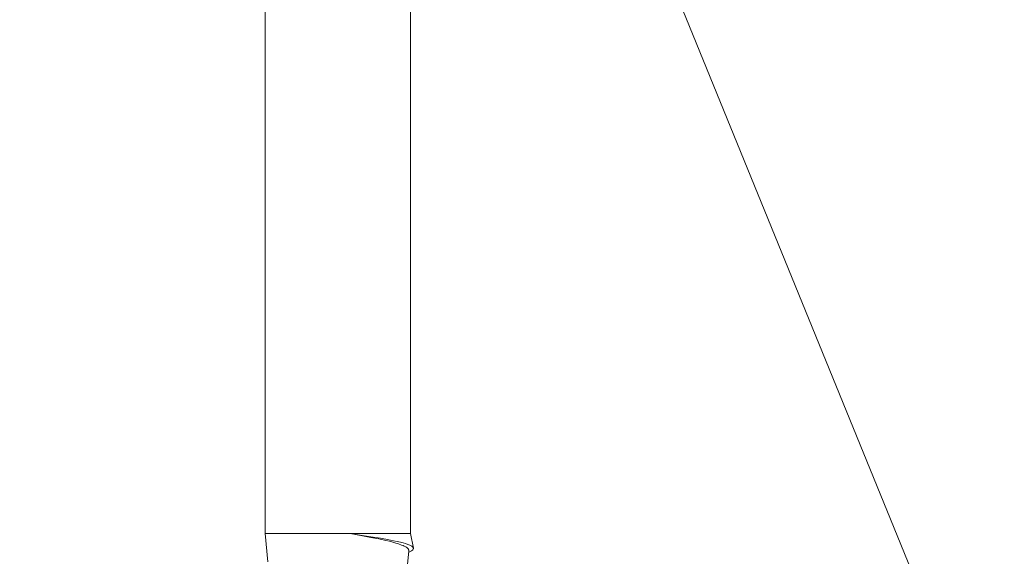
# Model space of a CAD drawing. Units: millimetres. Extents: x 0 to 10710, y 0 to 1485.
# Drawn here: x 2806 to 2841, y 779 to 798 of the extents above; entities that cross this region are included whole.
import ezdxf

# ---------------------------------------------------------------- set-up
doc = ezdxf.new("R2010")
doc.units = ezdxf.units.MM
doc.layers.add('SPAlayer', color=6, linetype='Continuous', lineweight=20)

# ---------------------------------------------------------------- blocks, each defined once
blk = doc.blocks.new('261')
at = {"color": 0}
for p, q in [((5.414, 2.789), (124.914, 2.789)), ((124.914, 2.789), (125.421, 2.891)), ((124.914, 2.789), (124.914, 0.67)), ((125.344, 2.815), (125.318, 2.763)), ((125.357, 2.836), (125.344, 2.815)), ((125.37, 2.853), (125.357, 2.836)), ((125.387, 2.872), (125.37, 2.853)), ((125.404, 2.884), (125.387, 2.872)), ((125.421, 2.891), (125.404, 2.884)), ((125.437, 2.891), (125.421, 2.891)), ((125.452, 2.887), (125.437, 2.891)), ((125.468, 2.878), (125.452, 2.887)), ((125.479, 2.868), (125.468, 2.878)), ((125.491, 2.856), (125.479, 2.868)), ((125.514, 2.822), (125.491, 2.856)), ((125.514, 2.822), (125.572, 2.726)), ((125.215, 2.435), (125.188, 2.322)), ((125.24, 2.534), (125.215, 2.435)), ((125.266, 2.621), (125.24, 2.534)), ((125.292, 2.698), (125.266, 2.621)), ((125.274, 2.369), (125.314, 2.481)), ((125.318, 2.763), (125.292, 2.698)), ((125.314, 2.481), (125.334, 2.53)), ((125.334, 2.53), (125.354, 2.574)), ((125.354, 2.574), (125.38, 2.624)), ((125.38, 2.624), (125.407, 2.664)), ((125.407, 2.664), (125.434, 2.696)), ((125.434, 2.696), (125.447, 2.708)), ((125.447, 2.708), (125.46, 2.717)), ((125.46, 2.717), (125.478, 2.726)), ((125.478, 2.726), (125.496, 2.731)), ((125.496, 2.731), (125.514, 2.731)), ((127.049, 2.583), (125.514, 2.731)), ((125.162, 2.199), (125.119, 1.979)), ((125.188, 2.322), (125.162, 2.199)), ((125.184, 2.051), (125.214, 2.169)), ((125.214, 2.169), (125.244, 2.274)), ((125.244, 2.274), (125.274, 2.369)), ((125.076, 1.735), (125.022, 1.4)), ((125.119, 1.979), (125.076, 1.735)), ((125.099, 1.674), (125.153, 1.923)), ((125.153, 1.923), (125.184, 2.051)), ((125.022, 1.4), (124.986, 1.163)), ((125.001, 1.167), (125.045, 1.401)), ((125.045, 1.401), (125.099, 1.674)), ((124.914, 0.67), (125.001, 1.167)), ((124.986, 1.163), (124.914, 0.67)), ((124.914, 0.67), (124.914, -1.999)), ((124.914, -1.999), (124.914, -2.311)), ((5.414, -2.311), (124.914, -2.311)), ((125.902, -2.215), (124.914, -2.311))]:
    blk.add_line(p, q, dxfattribs=at)
blk = doc.blocks.new('External_corner')
at = {"layer": 'SPAlayer'}
blk.add_lwpolyline([(3065.332, 899.356), (3125.111, 752.802), (3187.111, 904.802), (3249.111, 752.802), (3311.111, 904.802), (3373.111, 752.802), (3435.111, 904.802), (3497.111, 752.802), (3544.796, 869.707)], dxfattribs=at)
at = {"layer": 'SPAlayer', "rotation": 270}
blk.add_blockref('261', (3342.217, 904.802), dxfattribs=at)

msp = doc.modelspace()

# ---------------------------------------------------------------- block references
at = {"layer": 'SPAlayer'}
msp.add_blockref('External_corner', (-525, 0), dxfattribs=at)

doc.saveas('drawing.dxf')
